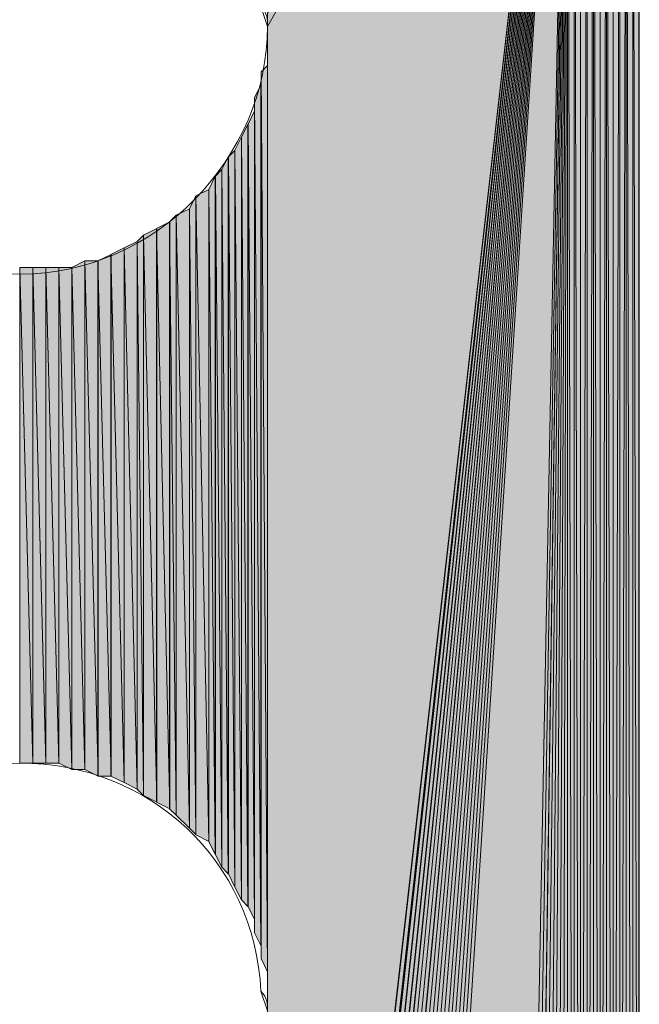
# Model space of a CAD drawing. Units: inches. Extents: x 35 to 174, y -216 to -76.
# Drawn here: x 45 to 47, y -179 to -176 of the extents above; entities that cross this region are included whole.
import ezdxf

# ---------------------------------------------------------------- set-up
doc = ezdxf.new("R2010")
doc.units = ezdxf.units.IN
doc.header["$MEASUREMENT"] = 0
doc.layers.add('Ebene 1', color=7, linetype='Continuous')

# ---------------------------------------------------------------- blocks, each defined once
blk = doc.blocks.new('block 6')
at = {"layer": 'Ebene 1', "color": 7, "lineweight": 25, "true_color": 0xffffff}
blk.add_lwpolyline([(46.715, -182.4922), (46.715, -174.3425)], dxfattribs=at)
at = {"layer": 'Ebene 1', "color": 7, "lineweight": 13, "true_color": 0xffffff}
for points in [[(45.5083, -175.6978), (45.5083, -175.6978), (45.4871, -175.6337), (45.4871, -175.6337), (45.466, -175.2107), (45.1273, -174.893), (44.7041, -174.893), (44.2595, -174.893), (43.8996, -175.2527), (43.8996, -175.6978), (43.8996, -176.1209), (44.2595, -176.5019), (44.7041, -176.5019), (45.1485, -176.5019), (45.5083, -176.1209), (45.5083, -175.6978), (45.5083, -175.6764), (45.5083, -175.6551), (45.4871, -175.6337)], [(45.5083, -178.8935), (45.5083, -178.8935), (45.4871, -178.8301), (45.4871, -178.8301), (45.466, -178.407), (45.1273, -178.0894), (44.7041, -178.0894), (44.2595, -178.0894), (43.8996, -178.4491), (43.8996, -178.8935), (43.8996, -179.3172), (44.2595, -179.6982), (44.7041, -179.6982), (45.1485, -179.6982), (45.5083, -179.3172), (45.5083, -178.8935), (45.5083, -178.8728), (45.5083, -178.8514), (45.4871, -178.8301)]]:
    blk.add_open_spline(points, degree=3, knots=[0, 0, 0, 0, 1, 1, 1, 2, 2, 2, 3, 3, 3, 4, 4, 4, 5, 5, 5, 6, 6, 6, 6], dxfattribs=at)

msp = doc.modelspace()

# ---------------------------------------------------------------- hatches: boundary and pattern name
at = {"layer": 'Ebene 1', "true_color": 0xd7d7d7}
for points in [[(46.4821, -173.9828), (45.5085, -175.6551), (45.5085, -175.6978)], [(46.4821, -173.9828), (45.5085, -175.6978), (45.5085, -182.5129)], [(46.4821, -173.9828), (45.5085, -182.5129), (45.5085, -182.5343)], [(46.4821, -173.9828), (45.5085, -182.5343), (45.5295, -182.5556)], [(46.4821, -173.9828), (45.5295, -182.5556), (45.5295, -182.577)], [(46.4821, -173.9828), (45.5295, -182.577), (45.5295, -182.5976)], [(46.4821, -173.9828), (45.5295, -182.5976), (45.5295, -182.6183)], [(46.4821, -173.9828), (45.5295, -182.6183), (45.5507, -182.6404)], [(46.4821, -173.9828), (45.5507, -182.6404), (45.5507, -182.661)], [(46.4821, -173.9828), (45.5507, -182.661), (45.5719, -182.6824)], [(46.4821, -173.9828), (45.5719, -182.6824), (45.5719, -182.7037)], [(46.4821, -173.9828), (45.5719, -182.7037), (45.5931, -182.7251)], [(46.4821, -173.9828), (45.5931, -182.7251), (45.5931, -182.7458)], [(46.4821, -173.9828), (45.5931, -182.7458), (45.6143, -182.7458)], [(46.4821, -173.9828), (45.6143, -182.7458), (45.6355, -182.7671)], [(46.4821, -173.9828), (45.6355, -182.7671), (45.6566, -182.7885)], [(46.4821, -173.9828), (45.6566, -182.7885), (45.6566, -182.8092)], [(46.4821, -173.9828), (45.6566, -182.8092), (45.6778, -182.8092)], [(46.4821, -173.9828), (45.6778, -182.8092), (45.699, -182.8305)], [(46.4821, -173.9828), (45.699, -182.8305), (45.72, -182.8305)], [(46.4821, -173.9828), (45.72, -182.8305), (45.7412, -182.8519)], [(46.4821, -173.9828), (45.7412, -182.8519), (45.7624, -182.8519)], [(46.4821, -173.9828), (45.7624, -182.8519), (45.7836, -182.8732)], [(46.4821, -173.9828), (45.7836, -182.8732), (45.8048, -182.8732)], [(46.4821, -173.9828), (45.8048, -182.8732), (45.826, -182.8732)], [(46.4821, -173.9828), (45.826, -182.8732), (45.8472, -182.8939)], [(46.4821, -173.9828), (45.8472, -182.8939), (45.8683, -182.8939)], [(46.4821, -173.9828), (45.8683, -182.8939), (45.8894, -182.8939)], [(46.4821, -173.9828), (45.8894, -182.8939), (45.9105, -182.8939)], [(46.4821, -173.9828), (45.9105, -182.8939), (46.3128, -182.8939)]]:
    msp.add_hatch(color=254, dxfattribs=at).paths.add_polyline_path(points)
h = msp.add_hatch(color=254, dxfattribs=at)
edge = h.paths.add_edge_path()
edge.add_spline(control_points=[(46.4821, -173.9828), (46.4821, -173.9828), (45.5507, -182.661), (45.5507, -182.661), (45.5507, -182.661), (46.4821, -173.9828), (46.4821, -173.9828)], knot_values=[0, 0, 0, 0, 1, 1, 1, 2, 2, 2, 2], degree=3, periodic=1)
h = msp.add_hatch(color=254, dxfattribs=at)
edge = h.paths.add_edge_path()
edge.add_spline(control_points=[(46.4821, -173.9828), (46.4821, -173.9828), (45.7412, -182.8519), (45.7412, -182.8519), (45.7412, -182.8519), (46.4821, -173.9828), (46.4821, -173.9828)], knot_values=[0, 0, 0, 0, 1, 1, 1, 2, 2, 2, 2], degree=3, periodic=1)
h = msp.add_hatch(color=254, dxfattribs=at)
h.dxf.hatch_style = 2
h.paths.add_polyline_path([(46.3128, -182.8939), (46.334, -182.8939), (46.4821, -173.9828)])
h = msp.add_hatch(color=254, dxfattribs=at)
h.dxf.hatch_style = 2
h.paths.add_polyline_path([(46.3341, -182.8939), (46.3548, -182.8939), (46.4819, -173.9828)])
h = msp.add_hatch(color=254, dxfattribs=at)
h.dxf.hatch_style = 2
h.paths.add_polyline_path([(46.355, -182.8939), (46.3762, -182.8939), (46.4819, -173.9828)])
h = msp.add_hatch(color=254, dxfattribs=at)
h.dxf.hatch_style = 2
h.paths.add_polyline_path([(46.3763, -182.8939), (46.3972, -182.8732), (46.4821, -173.9828)])
h = msp.add_hatch(color=254, dxfattribs=at)
h.dxf.hatch_style = 2
h.paths.add_polyline_path([(46.3972, -182.8732), (46.4184, -182.8732), (46.4819, -173.9828)])
h = msp.add_hatch(color=254, dxfattribs=at)
h.dxf.hatch_style = 2
h.paths.add_polyline_path([(46.4185, -182.8732), (46.4397, -182.8732), (46.4819, -173.9828)])
h = msp.add_hatch(color=254, dxfattribs=at)
h.dxf.hatch_style = 2
h.paths.add_polyline_path([(46.4397, -182.8732), (46.4609, -182.8519), (46.4821, -173.9828)])
h = msp.add_hatch(color=254, dxfattribs=at)
h.dxf.hatch_style = 2
h.paths.add_polyline_path([(46.4611, -182.8519), (46.4819, -182.8519), (46.4819, -173.9828)])
h = msp.add_hatch(color=254, dxfattribs=at)
h.dxf.hatch_style = 2
h.paths.add_polyline_path([(46.4819, -182.8519), (46.5031, -182.8519), (46.4819, -173.9828)])
h = msp.add_hatch(color=254, dxfattribs=at)
h.dxf.hatch_style = 2
h.paths.add_polyline_path([(46.4819, -173.9828), (46.5031, -182.8519), (46.5031, -173.9828)])
h = msp.add_hatch(color=254, dxfattribs=at)
h.dxf.hatch_style = 2
h.paths.add_polyline_path([(46.5033, -182.8519), (46.5245, -182.8312), (46.5033, -173.9828)])
h = msp.add_hatch(color=254, dxfattribs=at)
h.dxf.hatch_style = 2
h.paths.add_polyline_path([(46.5245, -182.8305), (46.5245, -174.0042), (46.5034, -173.9828)])
h = msp.add_hatch(color=254, dxfattribs=at)
h.dxf.hatch_style = 2
edge = h.paths.add_edge_path()
edge.add_spline(control_points=[(46.5245, -182.8305), (46.5245, -182.8305), (46.5245, -174.0042), (46.5245, -174.0042), (46.5245, -174.0042), (46.5245, -182.8305), (46.5245, -182.8305)], knot_values=[0, 0, 0, 0, 1, 1, 1, 2, 2, 2, 2], degree=3, periodic=1)
h = msp.add_hatch(color=254, dxfattribs=at)
h.dxf.hatch_style = 2
h.paths.add_polyline_path([(46.5245, -174.0042), (46.5245, -182.8305), (46.5453, -174.0042)])
h = msp.add_hatch(color=254, dxfattribs=at)
h.dxf.hatch_style = 2
h.paths.add_polyline_path([(46.5245, -182.8305), (46.5453, -182.8092), (46.5453, -174.0042)])
h = msp.add_hatch(color=254, dxfattribs=at)
h.dxf.hatch_style = 2
h.paths.add_polyline_path([(46.5455, -182.8092), (46.5667, -174.0256), (46.5455, -174.0035)])
h = msp.add_hatch(color=254, dxfattribs=at)
h.dxf.hatch_style = 2
h.paths.add_polyline_path([(46.5455, -182.8092), (46.5667, -182.8092), (46.5667, -174.0256)])
h = msp.add_hatch(color=254, dxfattribs=at)
h.dxf.hatch_style = 2
edge = h.paths.add_edge_path()
edge.add_spline(control_points=[(46.5668, -182.8092), (46.5668, -182.8092), (46.5668, -174.0256), (46.5668, -174.0256), (46.5668, -174.0256), (46.5668, -182.8092), (46.5668, -182.8092)], knot_values=[0, 0, 0, 0, 1, 1, 1, 2, 2, 2, 2], degree=3, periodic=1)
h = msp.add_hatch(color=254, dxfattribs=at)
h.dxf.hatch_style = 2
h.paths.add_polyline_path([(46.5668, -182.8092), (46.5875, -182.7885), (46.5668, -174.0256)])
h = msp.add_hatch(color=254, dxfattribs=at)
h.dxf.hatch_style = 2
h.paths.add_polyline_path([(46.5877, -182.7885), (46.5877, -174.0462), (46.5668, -174.0256)])
h = msp.add_hatch(color=254, dxfattribs=at)
h.dxf.hatch_style = 2
edge = h.paths.add_edge_path()
edge.add_spline(control_points=[(46.5877, -182.7885), (46.5877, -182.7885), (46.5877, -174.0462), (46.5877, -174.0462), (46.5877, -174.0462), (46.5877, -182.7885), (46.5877, -182.7885)], knot_values=[0, 0, 0, 0, 1, 1, 1, 2, 2, 2, 2], degree=3, periodic=1)
h = msp.add_hatch(color=254, dxfattribs=at)
h.dxf.hatch_style = 2
h.paths.add_polyline_path([(46.5877, -182.7671), (46.6089, -174.0676), (46.5877, -174.0469)])
h = msp.add_hatch(color=254, dxfattribs=at)
h.dxf.hatch_style = 2
h.paths.add_polyline_path([(46.5877, -182.7671), (46.6089, -182.7465), (46.6089, -174.0676)])
h = msp.add_hatch(color=254, dxfattribs=at)
h.dxf.hatch_style = 2
edge = h.paths.add_edge_path()
edge.add_spline(control_points=[(46.609, -182.7458), (46.609, -182.7458), (46.609, -174.0676), (46.609, -174.0676), (46.609, -174.0676), (46.609, -182.7458), (46.609, -182.7458)], knot_values=[0, 0, 0, 0, 1, 1, 1, 2, 2, 2, 2], degree=3, periodic=1)
h = msp.add_hatch(color=254, dxfattribs=at)
h.dxf.hatch_style = 2
h.paths.add_polyline_path([(46.609, -182.7458), (46.6302, -182.7458), (46.609, -174.0676)])
h = msp.add_hatch(color=254, dxfattribs=at)
h.dxf.hatch_style = 2
h.paths.add_polyline_path([(46.6302, -182.7458), (46.6302, -174.0889), (46.609, -174.0676)])
h = msp.add_hatch(color=254, dxfattribs=at)
h.dxf.hatch_style = 2
edge = h.paths.add_edge_path()
edge.add_spline(control_points=[(46.6302, -182.7458), (46.6302, -182.7458), (46.6302, -174.0889), (46.6302, -174.0889), (46.6302, -174.0889), (46.6302, -182.7458), (46.6302, -182.7458)], knot_values=[0, 0, 0, 0, 1, 1, 1, 2, 2, 2, 2], degree=3, periodic=1)
h = msp.add_hatch(color=254, dxfattribs=at)
h.dxf.hatch_style = 2
h.paths.add_polyline_path([(46.6302, -182.7251), (46.6514, -174.1096), (46.6302, -174.0889)])
h = msp.add_hatch(color=254, dxfattribs=at)
h.dxf.hatch_style = 2
h.paths.add_polyline_path([(46.6302, -182.7251), (46.6514, -182.7037), (46.6514, -174.1096)])
h = msp.add_hatch(color=254, dxfattribs=at)
h.dxf.hatch_style = 2
edge = h.paths.add_edge_path()
edge.add_spline(control_points=[(46.6516, -182.7037), (46.6516, -182.7037), (46.6516, -174.1103), (46.6516, -174.1103), (46.6516, -174.1103), (46.6516, -182.7037), (46.6516, -182.7037)], knot_values=[0, 0, 0, 0, 1, 1, 1, 2, 2, 2, 2], degree=3, periodic=1)
h = msp.add_hatch(color=254, dxfattribs=at)
h.dxf.hatch_style = 2
edge = h.paths.add_edge_path()
edge.add_spline(control_points=[(46.6516, -182.7037), (46.6516, -182.7037), (46.6516, -174.131), (46.6516, -174.131), (46.6516, -174.131), (46.6516, -182.7037), (46.6516, -182.7037)], knot_values=[0, 0, 0, 0, 1, 1, 1, 2, 2, 2, 2], degree=3, periodic=1)
h = msp.add_hatch(color=254, dxfattribs=at)
h.dxf.hatch_style = 2
h.paths.add_polyline_path([(46.6516, -182.6824), (46.6724, -174.1523), (46.6516, -174.131)])
h = msp.add_hatch(color=254, dxfattribs=at)
h.dxf.hatch_style = 2
h.paths.add_polyline_path([(46.6516, -182.6824), (46.6724, -182.661), (46.6724, -174.1523)])
h = msp.add_hatch(color=254, dxfattribs=at)
h.dxf.hatch_style = 2
edge = h.paths.add_edge_path()
edge.add_spline(control_points=[(46.6724, -182.661), (46.6724, -182.661), (46.6724, -174.1523), (46.6724, -174.1523), (46.6724, -174.1523), (46.6724, -182.661), (46.6724, -182.661)], knot_values=[0, 0, 0, 0, 1, 1, 1, 2, 2, 2, 2], degree=3, periodic=1)
h = msp.add_hatch(color=254, dxfattribs=at)
h.dxf.hatch_style = 2
edge = h.paths.add_edge_path()
edge.add_spline(control_points=[(46.6724, -182.661), (46.6724, -182.661), (46.6724, -174.1523), (46.6724, -174.1523), (46.6724, -174.1523), (46.6724, -182.661), (46.6724, -182.661)], knot_values=[0, 0, 0, 0, 1, 1, 1, 2, 2, 2, 2], degree=3, periodic=1)
h = msp.add_hatch(color=254, dxfattribs=at)
h.dxf.hatch_style = 2
edge = h.paths.add_edge_path()
edge.add_spline(control_points=[(46.6724, -182.661), (46.6724, -182.661), (46.6724, -174.1523), (46.6724, -174.1523), (46.6724, -174.1523), (46.6724, -182.661), (46.6724, -182.661)], knot_values=[0, 0, 0, 0, 1, 1, 1, 2, 2, 2, 2], degree=3, periodic=1)
h = msp.add_hatch(color=254, dxfattribs=at)
h.dxf.hatch_style = 2
h.paths.add_polyline_path([(46.6724, -182.661), (46.6936, -182.6404), (46.6724, -174.1737)])
h = msp.add_hatch(color=254, dxfattribs=at)
h.dxf.hatch_style = 2
h.paths.add_polyline_path([(46.6938, -182.6404), (46.6938, -174.1944), (46.6726, -174.1737)])
h = msp.add_hatch(color=254, dxfattribs=at)
h.dxf.hatch_style = 2
edge = h.paths.add_edge_path()
edge.add_spline(control_points=[(46.6938, -182.6404), (46.6938, -182.6404), (46.6938, -174.1944), (46.6938, -174.1944), (46.6938, -174.1944), (46.6938, -182.6404), (46.6938, -182.6404)], knot_values=[0, 0, 0, 0, 1, 1, 1, 2, 2, 2, 2], degree=3, periodic=1)
h = msp.add_hatch(color=254, dxfattribs=at)
h.dxf.hatch_style = 2
edge = h.paths.add_edge_path()
edge.add_spline(control_points=[(46.6938, -182.619), (46.6938, -182.619), (46.6938, -174.1944), (46.6938, -174.1944), (46.6938, -174.1944), (46.6938, -182.619), (46.6938, -182.619)], knot_values=[0, 0, 0, 0, 1, 1, 1, 2, 2, 2, 2], degree=3, periodic=1)
h = msp.add_hatch(color=254, dxfattribs=at)
h.dxf.hatch_style = 2
edge = h.paths.add_edge_path()
edge.add_spline(control_points=[(46.6938, -182.619), (46.6938, -182.619), (46.6938, -174.2157), (46.6938, -174.2157), (46.6938, -174.2157), (46.6938, -182.619), (46.6938, -182.619)], knot_values=[0, 0, 0, 0, 1, 1, 1, 2, 2, 2, 2], degree=3, periodic=1)
h = msp.add_hatch(color=254, dxfattribs=at)
h.dxf.hatch_style = 2
edge = h.paths.add_edge_path()
edge.add_spline(control_points=[(46.6938, -182.5976), (46.6938, -182.5976), (46.6938, -174.2164), (46.6938, -174.2164), (46.6938, -174.2164), (46.6938, -182.5976), (46.6938, -182.5976)], knot_values=[0, 0, 0, 0, 1, 1, 1, 2, 2, 2, 2], degree=3, periodic=1)
h = msp.add_hatch(color=254, dxfattribs=at)
h.dxf.hatch_style = 2
h.paths.add_polyline_path([(46.6938, -182.5976), (46.715, -182.577), (46.6938, -174.2371)])
h = msp.add_hatch(color=254, dxfattribs=at)
h.dxf.hatch_style = 2
h.paths.add_polyline_path([(46.715, -182.577), (46.715, -174.2584), (46.694, -174.2371)])
h = msp.add_hatch(color=254, dxfattribs=at)
h.dxf.hatch_style = 2
edge = h.paths.add_edge_path()
edge.add_spline(control_points=[(46.715, -182.577), (46.715, -182.577), (46.715, -174.2584), (46.715, -174.2584), (46.715, -174.2584), (46.715, -182.577), (46.715, -182.577)], knot_values=[0, 0, 0, 0, 1, 1, 1, 2, 2, 2, 2], degree=3, periodic=1)
h = msp.add_hatch(color=254, dxfattribs=at)
h.dxf.hatch_style = 2
edge = h.paths.add_edge_path()
edge.add_spline(control_points=[(46.715, -182.5556), (46.715, -182.5556), (46.715, -174.2584), (46.715, -174.2584), (46.715, -174.2584), (46.715, -182.5556), (46.715, -182.5556)], knot_values=[0, 0, 0, 0, 1, 1, 1, 2, 2, 2, 2], degree=3, periodic=1)
h = msp.add_hatch(color=254, dxfattribs=at)
h.dxf.hatch_style = 2
edge = h.paths.add_edge_path()
edge.add_spline(control_points=[(46.715, -182.5556), (46.715, -182.5556), (46.715, -174.2791), (46.715, -174.2791), (46.715, -174.2791), (46.715, -182.5556), (46.715, -182.5556)], knot_values=[0, 0, 0, 0, 1, 1, 1, 2, 2, 2, 2], degree=3, periodic=1)
h = msp.add_hatch(color=254, dxfattribs=at)
h.dxf.hatch_style = 2
edge = h.paths.add_edge_path()
edge.add_spline(control_points=[(46.715, -182.5343), (46.715, -182.5343), (46.715, -174.2791), (46.715, -174.2791), (46.715, -174.2791), (46.715, -182.5343), (46.715, -182.5343)], knot_values=[0, 0, 0, 0, 1, 1, 1, 2, 2, 2, 2], degree=3, periodic=1)
h = msp.add_hatch(color=254, dxfattribs=at)
h.dxf.hatch_style = 2
edge = h.paths.add_edge_path()
edge.add_spline(control_points=[(46.715, -182.5343), (46.715, -182.5343), (46.715, -174.3005), (46.715, -174.3005), (46.715, -174.3005), (46.715, -182.5343), (46.715, -182.5343)], knot_values=[0, 0, 0, 0, 1, 1, 1, 2, 2, 2, 2], degree=3, periodic=1)
h = msp.add_hatch(color=254, dxfattribs=at)
h.dxf.hatch_style = 2
edge = h.paths.add_edge_path()
edge.add_spline(control_points=[(46.715, -182.5129), (46.715, -182.5129), (46.715, -174.3005), (46.715, -174.3005), (46.715, -174.3005), (46.715, -182.5129), (46.715, -182.5129)], knot_values=[0, 0, 0, 0, 1, 1, 1, 2, 2, 2, 2], degree=3, periodic=1)
h = msp.add_hatch(color=254, dxfattribs=at)
h.dxf.hatch_style = 2
edge = h.paths.add_edge_path()
edge.add_spline(control_points=[(46.715, -182.5129), (46.715, -182.5129), (46.715, -174.3218), (46.715, -174.3218), (46.715, -174.3218), (46.715, -182.5129), (46.715, -182.5129)], knot_values=[0, 0, 0, 0, 1, 1, 1, 2, 2, 2, 2], degree=3, periodic=1)
h = msp.add_hatch(color=254, dxfattribs=at)
h.dxf.hatch_style = 2
edge = h.paths.add_edge_path()
edge.add_spline(control_points=[(46.715, -182.4922), (46.715, -182.4922), (46.715, -174.3218), (46.715, -174.3218), (46.715, -174.3218), (46.715, -182.4922), (46.715, -182.4922)], knot_values=[0, 0, 0, 0, 1, 1, 1, 2, 2, 2, 2], degree=3, periodic=1)
h = msp.add_hatch(color=254, dxfattribs=at)
h.dxf.hatch_style = 2
edge = h.paths.add_edge_path()
edge.add_spline(control_points=[(45.5082, -178.8935), (45.5082, -178.8935), (45.5082, -175.7398), (45.5082, -175.7398), (45.5082, -175.7398), (45.5082, -178.8935), (45.5082, -178.8935)], knot_values=[0, 0, 0, 0, 1, 1, 1, 2, 2, 2, 2], degree=3, periodic=1)
h = msp.add_hatch(color=254, dxfattribs=at)
h.dxf.hatch_style = 2
edge = h.paths.add_edge_path()
edge.add_spline(control_points=[(45.5082, -178.8514), (45.5082, -178.8514), (45.5082, -175.7819), (45.5082, -175.7819), (45.5082, -175.7819), (45.5082, -178.8514), (45.5082, -178.8514)], knot_values=[0, 0, 0, 0, 1, 1, 1, 2, 2, 2, 2], degree=3, periodic=1)
h = msp.add_hatch(color=254, dxfattribs=at)
h.dxf.hatch_style = 2
h.paths.add_polyline_path([(45.4873, -175.8459), (45.5082, -178.7667), (45.5082, -175.8246)])
h = msp.add_hatch(color=254, dxfattribs=at)
h.dxf.hatch_style = 2
edge = h.paths.add_edge_path()
edge.add_spline(control_points=[(45.5082, -178.8087), (45.5082, -178.8087), (45.5082, -175.8246), (45.5082, -175.8246), (45.5082, -175.8246), (45.5082, -178.8087), (45.5082, -178.8087)], knot_values=[0, 0, 0, 0, 1, 1, 1, 2, 2, 2, 2], degree=3, periodic=1)
h = msp.add_hatch(color=254, dxfattribs=at)
h.dxf.hatch_style = 2
h.paths.add_polyline_path([(45.4873, -178.724), (45.5082, -178.7667), (45.4873, -175.8459)])
h = msp.add_hatch(color=254, dxfattribs=at)
h.dxf.hatch_style = 2
h.paths.add_polyline_path([(45.466, -175.93), (45.4871, -178.6819), (45.4871, -175.8873)])
h = msp.add_hatch(color=254, dxfattribs=at)
h.dxf.hatch_style = 2
edge = h.paths.add_edge_path()
edge.add_spline(control_points=[(45.4873, -178.724), (45.4873, -178.724), (45.4873, -175.8873), (45.4873, -175.8873), (45.4873, -175.8873), (45.4873, -178.724), (45.4873, -178.724)], knot_values=[0, 0, 0, 0, 1, 1, 1, 2, 2, 2, 2], degree=3, periodic=1)
h = msp.add_hatch(color=254, dxfattribs=at)
h.dxf.hatch_style = 2
h.paths.add_polyline_path([(45.466, -178.6399), (45.4871, -178.6819), (45.466, -175.93)])
h = msp.add_hatch(color=254, dxfattribs=at)
h.dxf.hatch_style = 2
h.paths.add_polyline_path([(45.4451, -176.0148), (45.4658, -178.5972), (45.4658, -175.972)])
h = msp.add_hatch(color=254, dxfattribs=at)
h.dxf.hatch_style = 2
edge = h.paths.add_edge_path()
edge.add_spline(control_points=[(45.466, -178.6399), (45.466, -178.6399), (45.466, -175.9727), (45.466, -175.9727), (45.466, -175.9727), (45.466, -178.6399), (45.466, -178.6399)], knot_values=[0, 0, 0, 0, 1, 1, 1, 2, 2, 2, 2], degree=3, periodic=1)
h = msp.add_hatch(color=254, dxfattribs=at)
h.dxf.hatch_style = 2
h.paths.add_polyline_path([(45.4238, -176.0575), (45.4449, -178.5552), (45.4449, -176.0148)])
h = msp.add_hatch(color=254, dxfattribs=at)
h.dxf.hatch_style = 2
h.paths.add_polyline_path([(45.4451, -178.5552), (45.4658, -178.5972), (45.4451, -176.0148)])
h = msp.add_hatch(color=254, dxfattribs=at)
h.dxf.hatch_style = 2
h.paths.add_polyline_path([(45.4026, -176.0995), (45.4236, -178.5338), (45.4236, -176.0568)])
h = msp.add_hatch(color=254, dxfattribs=at)
h.dxf.hatch_style = 2
h.paths.add_polyline_path([(45.4238, -178.5338), (45.4449, -178.5552), (45.4238, -176.0575)])
h = msp.add_hatch(color=254, dxfattribs=at)
h.dxf.hatch_style = 2
h.paths.add_polyline_path([(45.3812, -176.1209), (45.4024, -178.4911), (45.4024, -176.1002)])
h = msp.add_hatch(color=254, dxfattribs=at)
h.dxf.hatch_style = 2
h.paths.add_polyline_path([(45.4026, -178.4918), (45.4236, -178.5338), (45.4026, -176.0995)])
h = msp.add_hatch(color=254, dxfattribs=at)
h.dxf.hatch_style = 2
h.paths.add_polyline_path([(45.3602, -176.1629), (45.381, -178.4491), (45.381, -176.1209)])
h = msp.add_hatch(color=254, dxfattribs=at)
h.dxf.hatch_style = 2
h.paths.add_polyline_path([(45.3812, -178.4491), (45.4024, -178.4918), (45.3812, -176.1209)])
h = msp.add_hatch(color=254, dxfattribs=at)
h.dxf.hatch_style = 2
h.paths.add_polyline_path([(45.339, -176.1843), (45.3602, -178.4277), (45.3602, -176.1629)])
h = msp.add_hatch(color=254, dxfattribs=at)
h.dxf.hatch_style = 2
h.paths.add_polyline_path([(45.3602, -178.4277), (45.381, -178.4491), (45.3602, -176.1629)])
h = msp.add_hatch(color=254, dxfattribs=at)
h.dxf.hatch_style = 2
h.paths.add_polyline_path([(45.3176, -176.227), (45.3388, -178.3857), (45.3388, -176.1843)])
h = msp.add_hatch(color=254, dxfattribs=at)
h.dxf.hatch_style = 2
h.paths.add_polyline_path([(45.339, -178.3857), (45.3602, -178.4284), (45.339, -176.1843)])
h = msp.add_hatch(color=254, dxfattribs=at)
h.dxf.hatch_style = 2
h.paths.add_polyline_path([(45.2754, -176.2476), (45.3178, -178.3436), (45.3178, -176.227)])
h = msp.add_hatch(color=254, dxfattribs=at)
h.dxf.hatch_style = 2
h.paths.add_polyline_path([(45.3176, -178.3436), (45.3388, -178.3857), (45.3176, -176.227)])
h = msp.add_hatch(color=254, dxfattribs=at)
h.dxf.hatch_style = 2
h.paths.add_polyline_path([(45.2546, -176.2904), (45.2753, -178.3216), (45.2753, -176.2476)])
h = msp.add_hatch(color=254, dxfattribs=at)
h.dxf.hatch_style = 2
h.paths.add_polyline_path([(45.2754, -178.3223), (45.3178, -178.3436), (45.2754, -176.2476)])
h = msp.add_hatch(color=254, dxfattribs=at)
h.dxf.hatch_style = 2
h.paths.add_polyline_path([(45.1907, -176.3324), (45.2119, -178.2589), (45.2119, -176.311)])
h = msp.add_hatch(color=254, dxfattribs=at)
h.dxf.hatch_style = 2
h.paths.add_polyline_path([(45.2121, -176.311), (45.2546, -178.3009), (45.2546, -176.2904)])
h = msp.add_hatch(color=254, dxfattribs=at)
h.dxf.hatch_style = 2
h.paths.add_polyline_path([(45.2121, -178.2589), (45.2546, -178.3009), (45.2121, -176.311)])
h = msp.add_hatch(color=254, dxfattribs=at)
h.dxf.hatch_style = 2
h.paths.add_polyline_path([(45.2546, -178.3009), (45.2753, -178.3216), (45.2546, -176.2904)])
h = msp.add_hatch(color=254, dxfattribs=at)
h.dxf.hatch_style = 2
h.paths.add_polyline_path([(45.1485, -176.3537), (45.1909, -178.2375), (45.1909, -176.3324)])
h = msp.add_hatch(color=254, dxfattribs=at)
h.dxf.hatch_style = 2
h.paths.add_polyline_path([(45.1907, -178.2375), (45.2119, -178.2589), (45.1907, -176.3324)])
h = msp.add_hatch(color=254, dxfattribs=at)
h.dxf.hatch_style = 2
h.paths.add_polyline_path([(45.0849, -176.3958), (45.1061, -178.1948), (45.1061, -176.3751)])
h = msp.add_hatch(color=254, dxfattribs=at)
h.dxf.hatch_style = 2
h.paths.add_polyline_path([(45.1063, -176.3751), (45.1487, -178.2162), (45.1487, -176.3537)])
h = msp.add_hatch(color=254, dxfattribs=at)
h.dxf.hatch_style = 2
h.paths.add_polyline_path([(45.1063, -178.1948), (45.1487, -178.2162), (45.1063, -176.3751)])
h = msp.add_hatch(color=254, dxfattribs=at)
h.dxf.hatch_style = 2
h.paths.add_polyline_path([(45.1485, -178.2162), (45.1909, -178.2375), (45.1485, -176.3537)])
h = msp.add_hatch(color=254, dxfattribs=at)
h.dxf.hatch_style = 2
h.paths.add_polyline_path([(45.0427, -176.4171), (45.0851, -178.1741), (45.0851, -176.3965)])
h = msp.add_hatch(color=254, dxfattribs=at)
h.dxf.hatch_style = 2
h.paths.add_polyline_path([(45.0849, -178.1741), (45.1061, -178.1948), (45.0849, -176.3958)])
h = msp.add_hatch(color=254, dxfattribs=at)
h.dxf.hatch_style = 2
h.paths.add_polyline_path([(44.958, -176.4592), (45.0004, -178.1314), (45.0004, -176.4385)])
h = msp.add_hatch(color=254, dxfattribs=at)
h.dxf.hatch_style = 2
h.paths.add_polyline_path([(45.0002, -176.4385), (45.0429, -178.1528), (45.0429, -176.4171)])
h = msp.add_hatch(color=254, dxfattribs=at)
h.dxf.hatch_style = 2
h.paths.add_polyline_path([(45.0002, -178.1314), (45.0429, -178.1528), (45.0002, -176.4378)])
h = msp.add_hatch(color=254, dxfattribs=at)
h.dxf.hatch_style = 2
h.paths.add_polyline_path([(45.0427, -178.1528), (45.0851, -178.1741), (45.0427, -176.4171)])
h = msp.add_hatch(color=254, dxfattribs=at)
h.dxf.hatch_style = 2
h.paths.add_polyline_path([(44.8736, -176.4805), (44.9159, -178.1107), (44.9159, -176.4592)])
h = msp.add_hatch(color=254, dxfattribs=at)
h.dxf.hatch_style = 2
h.paths.add_polyline_path([(44.9158, -178.1107), (44.9582, -178.1314), (44.9158, -176.4592)])
h = msp.add_hatch(color=254, dxfattribs=at)
h.dxf.hatch_style = 2
h.paths.add_polyline_path([(44.9158, -176.4592), (44.9582, -178.1314), (44.9582, -176.4592)])
h = msp.add_hatch(color=254, dxfattribs=at)
h.dxf.hatch_style = 2
h.paths.add_polyline_path([(44.958, -178.1314), (45.0004, -178.1314), (44.958, -176.4592)])
h = msp.add_hatch(color=254, dxfattribs=at)
h.dxf.hatch_style = 2
h.paths.add_polyline_path([(44.7041, -176.4805), (44.7466, -178.0894), (44.7466, -176.4805)])
h = msp.add_hatch(color=254, dxfattribs=at)
h.dxf.hatch_style = 2
h.paths.add_polyline_path([(44.7041, -178.0894), (44.7466, -178.0894), (44.7041, -176.4812)])
h = msp.add_hatch(color=254, dxfattribs=at)
h.dxf.hatch_style = 2
h.paths.add_polyline_path([(44.7466, -176.4805), (44.7888, -178.0894), (44.7888, -176.4805)])
h = msp.add_hatch(color=254, dxfattribs=at)
h.dxf.hatch_style = 2
h.paths.add_polyline_path([(44.7466, -178.0894), (44.7888, -178.0894), (44.7466, -176.4812)])
h = msp.add_hatch(color=254, dxfattribs=at)
h.dxf.hatch_style = 2
h.paths.add_polyline_path([(44.7888, -176.4805), (44.831, -178.0894), (44.831, -176.4805)])
h = msp.add_hatch(color=254, dxfattribs=at)
h.dxf.hatch_style = 2
h.paths.add_polyline_path([(44.7888, -178.0894), (44.831, -178.0894), (44.7888, -176.4812)])
h = msp.add_hatch(color=254, dxfattribs=at)
h.dxf.hatch_style = 2
h.paths.add_polyline_path([(44.831, -176.4805), (44.8737, -178.1107), (44.8737, -176.4805)])
h = msp.add_hatch(color=254, dxfattribs=at)
h.dxf.hatch_style = 2
h.paths.add_polyline_path([(44.831, -178.0894), (44.8737, -178.1101), (44.831, -176.4812)])
h = msp.add_hatch(color=254, dxfattribs=at)
h.dxf.hatch_style = 2
h.paths.add_polyline_path([(44.8736, -178.1107), (44.9159, -178.1107), (44.8736, -176.4805)])

# ---------------------------------------------------------------- linework, layer by layer
at = {"layer": 'Ebene 1', "lineweight": 0}
for points in [[(46.4821, -173.9828), (45.5085, -175.6551), (45.5085, -175.6978), (46.4821, -173.9828)], [(46.4821, -173.9828), (45.5085, -175.6978), (45.5085, -182.5129), (46.4821, -173.9828)], [(46.4821, -173.9828), (45.5085, -182.5129), (45.5085, -182.5343), (46.4821, -173.9828)], [(46.4821, -173.9828), (45.5085, -182.5343), (45.5295, -182.5556), (46.4821, -173.9828)], [(46.4821, -173.9828), (45.5295, -182.5556), (45.5295, -182.577), (46.4821, -173.9828)], [(46.4821, -173.9828), (45.5295, -182.577), (45.5295, -182.5976), (46.4821, -173.9828)], [(46.4821, -173.9828), (45.5295, -182.5976), (45.5295, -182.6183), (46.4821, -173.9828)], [(46.4821, -173.9828), (45.5295, -182.6183), (45.5507, -182.6404), (46.4821, -173.9828)], [(46.4821, -173.9828), (45.5507, -182.6404), (45.5507, -182.661), (46.4821, -173.9828)], [(46.4821, -173.9828), (45.5507, -182.661), (45.5719, -182.6824), (46.4821, -173.9828)], [(46.4821, -173.9828), (45.5719, -182.6824), (45.5719, -182.7037), (46.4821, -173.9828)], [(46.4821, -173.9828), (45.5719, -182.7037), (45.5931, -182.7251), (46.4821, -173.9828)], [(46.4821, -173.9828), (45.5931, -182.7251), (45.5931, -182.7458), (46.4821, -173.9828)], [(46.4821, -173.9828), (45.5931, -182.7458), (45.6143, -182.7458), (46.4821, -173.9828)], [(46.4821, -173.9828), (45.6143, -182.7458), (45.6355, -182.7671), (46.4821, -173.9828)], [(46.4821, -173.9828), (45.6355, -182.7671), (45.6566, -182.7885), (46.4821, -173.9828)], [(46.4821, -173.9828), (45.6566, -182.7885), (45.6566, -182.8092), (46.4821, -173.9828)], [(46.4821, -173.9828), (45.6566, -182.8092), (45.6778, -182.8092), (46.4821, -173.9828)], [(46.4821, -173.9828), (45.6778, -182.8092), (45.699, -182.8305), (46.4821, -173.9828)], [(46.4821, -173.9828), (45.699, -182.8305), (45.72, -182.8305), (46.4821, -173.9828)], [(46.4821, -173.9828), (45.72, -182.8305), (45.7412, -182.8519), (46.4821, -173.9828)], [(46.4821, -173.9828), (45.7412, -182.8519), (45.7624, -182.8519), (46.4821, -173.9828)], [(46.4821, -173.9828), (45.7624, -182.8519), (45.7836, -182.8732), (46.4821, -173.9828)], [(46.4821, -173.9828), (45.7836, -182.8732), (45.8048, -182.8732), (46.4821, -173.9828)], [(46.4821, -173.9828), (45.8048, -182.8732), (45.826, -182.8732), (46.4821, -173.9828)], [(46.4821, -173.9828), (45.826, -182.8732), (45.8472, -182.8939), (46.4821, -173.9828)], [(46.4821, -173.9828), (45.8472, -182.8939), (45.8683, -182.8939), (46.4821, -173.9828)], [(46.4821, -173.9828), (45.8683, -182.8939), (45.8894, -182.8939), (46.4821, -173.9828)], [(46.4821, -173.9828), (45.8894, -182.8939), (45.9105, -182.8939), (46.4821, -173.9828)], [(46.4821, -173.9828), (45.9105, -182.8939), (46.3128, -182.8939), (46.4821, -173.9828)], [(46.3128, -182.8939), (46.334, -182.8939), (46.4821, -173.9828), (46.3128, -182.8939)], [(46.3341, -182.8939), (46.3548, -182.8939), (46.4819, -173.9828), (46.3341, -182.8939)], [(46.355, -182.8939), (46.3762, -182.8939), (46.4819, -173.9828), (46.355, -182.8939)], [(46.3763, -182.8939), (46.3972, -182.8732), (46.4821, -173.9828), (46.3763, -182.8939)], [(46.3972, -182.8732), (46.4184, -182.8732), (46.4819, -173.9828), (46.3972, -182.8732)], [(46.4185, -182.8732), (46.4397, -182.8732), (46.4819, -173.9828), (46.4185, -182.8732)], [(46.4397, -182.8732), (46.4609, -182.8519), (46.4821, -173.9828), (46.4397, -182.8732)], [(46.4611, -182.8519), (46.4819, -182.8519), (46.4819, -173.9828), (46.4611, -182.8519)], [(46.4819, -182.8519), (46.5031, -182.8519), (46.4819, -173.9828), (46.4819, -182.8519)], [(46.4819, -173.9828), (46.5031, -182.8519), (46.5031, -173.9828), (46.4819, -173.9828)], [(46.5033, -182.8519), (46.5245, -182.8312), (46.5033, -173.9828), (46.5033, -182.8519)], [(46.5245, -182.8305), (46.5245, -174.0042), (46.5034, -173.9828), (46.5245, -182.8305)], [(46.5245, -174.0042), (46.5245, -182.8305), (46.5453, -174.0042), (46.5245, -174.0042)], [(46.5245, -182.8305), (46.5453, -182.8092), (46.5453, -174.0042), (46.5245, -182.8305)], [(46.5455, -182.8092), (46.5667, -174.0256), (46.5455, -174.0035), (46.5455, -182.8092)], [(46.5455, -182.8092), (46.5667, -182.8092), (46.5667, -174.0256), (46.5455, -182.8092)], [(46.5668, -182.8092), (46.5875, -182.7885), (46.5668, -174.0256), (46.5668, -182.8092)], [(46.5877, -182.7885), (46.5877, -174.0462), (46.5668, -174.0256), (46.5877, -182.7885)], [(46.5877, -182.7671), (46.6089, -174.0676), (46.5877, -174.0469), (46.5877, -182.7671)], [(46.5877, -182.7671), (46.6089, -182.7465), (46.6089, -174.0676), (46.5877, -182.7671)], [(46.609, -182.7458), (46.6302, -182.7458), (46.609, -174.0676), (46.609, -182.7458)], [(46.6302, -182.7458), (46.6302, -174.0889), (46.609, -174.0676), (46.6302, -182.7458)], [(46.6302, -182.7251), (46.6514, -174.1096), (46.6302, -174.0889), (46.6302, -182.7251)], [(46.6302, -182.7251), (46.6514, -182.7037), (46.6514, -174.1096), (46.6302, -182.7251)], [(46.6516, -182.6824), (46.6724, -174.1523), (46.6516, -174.131), (46.6516, -182.6824)], [(46.6516, -182.6824), (46.6724, -182.661), (46.6724, -174.1523), (46.6516, -182.6824)], [(46.6724, -182.661), (46.6936, -182.6404), (46.6724, -174.1737), (46.6724, -182.661)], [(46.6938, -182.6404), (46.6938, -174.1944), (46.6726, -174.1737), (46.6938, -182.6404)], [(46.6938, -182.5976), (46.715, -182.577), (46.6938, -174.2371), (46.6938, -182.5976)], [(46.715, -182.577), (46.715, -174.2584), (46.694, -174.2371), (46.715, -182.577)], [(45.5082, -175.7398), (45.5082, -178.8942), (45.5082, -175.6971), (45.5082, -175.7398)], [(45.5082, -178.8935), (45.5082, -182.5129), (45.5082, -175.6978), (45.5082, -178.8935)], [(45.5082, -175.7819), (45.5082, -178.8514), (45.5082, -175.7398), (45.5082, -175.7819)], [(45.5082, -175.8246), (45.5082, -178.8087), (45.5082, -175.7819), (45.5082, -175.8246)], [(45.4873, -175.8459), (45.5082, -178.7667), (45.5082, -175.8246), (45.4873, -175.8459)], [(45.4873, -175.888), (45.4873, -178.7247), (45.4873, -175.8459), (45.4873, -175.888)], [(45.4873, -178.724), (45.5082, -178.7667), (45.4873, -175.8459), (45.4873, -178.724)], [(45.466, -175.93), (45.4871, -178.6819), (45.4871, -175.8873), (45.466, -175.93)], [(45.466, -175.9727), (45.466, -178.6399), (45.466, -175.93), (45.466, -175.9727)], [(45.466, -178.6399), (45.4871, -178.6819), (45.466, -175.93), (45.466, -178.6399)], [(45.4451, -176.0148), (45.4658, -178.5972), (45.4658, -175.972), (45.4451, -176.0148)], [(45.4238, -176.0575), (45.4449, -178.5552), (45.4449, -176.0148), (45.4238, -176.0575)], [(45.4451, -178.5552), (45.4658, -178.5972), (45.4451, -176.0148), (45.4451, -178.5552)], [(45.4026, -176.0995), (45.4236, -178.5338), (45.4236, -176.0568), (45.4026, -176.0995)], [(45.4238, -178.5338), (45.4449, -178.5552), (45.4238, -176.0575), (45.4238, -178.5338)], [(45.3812, -176.1209), (45.4024, -178.4911), (45.4024, -176.1002), (45.3812, -176.1209)], [(45.4026, -178.4918), (45.4236, -178.5338), (45.4026, -176.0995), (45.4026, -178.4918)], [(45.3602, -176.1629), (45.381, -178.4491), (45.381, -176.1209), (45.3602, -176.1629)], [(45.3812, -178.4491), (45.4024, -178.4918), (45.3812, -176.1209), (45.3812, -178.4491)], [(45.339, -176.1843), (45.3602, -178.4277), (45.3602, -176.1629), (45.339, -176.1843)], [(45.3602, -178.4277), (45.381, -178.4491), (45.3602, -176.1629), (45.3602, -178.4277)], [(45.3176, -176.227), (45.3388, -178.3857), (45.3388, -176.1843), (45.3176, -176.227)], [(45.339, -178.3857), (45.3602, -178.4284), (45.339, -176.1843), (45.339, -178.3857)], [(45.2754, -176.2476), (45.3178, -178.3436), (45.3178, -176.227), (45.2754, -176.2476)], [(45.3176, -178.3436), (45.3388, -178.3857), (45.3176, -176.227), (45.3176, -178.3436)], [(45.2546, -176.2904), (45.2753, -178.3216), (45.2753, -176.2476), (45.2546, -176.2904)], [(45.2754, -178.3223), (45.3178, -178.3436), (45.2754, -176.2476), (45.2754, -178.3223)], [(45.1907, -176.3324), (45.2119, -178.2589), (45.2119, -176.311), (45.1907, -176.3324)], [(45.2121, -176.311), (45.2546, -178.3009), (45.2546, -176.2904), (45.2121, -176.311)], [(45.2121, -178.2589), (45.2546, -178.3009), (45.2121, -176.311), (45.2121, -178.2589)], [(45.2546, -178.3009), (45.2753, -178.3216), (45.2546, -176.2904), (45.2546, -178.3009)], [(45.1485, -176.3537), (45.1909, -178.2375), (45.1909, -176.3324), (45.1485, -176.3537)], [(45.1907, -178.2375), (45.2119, -178.2589), (45.1907, -176.3324), (45.1907, -178.2375)], [(45.0849, -176.3958), (45.1061, -178.1948), (45.1061, -176.3751), (45.0849, -176.3958)], [(45.1063, -176.3751), (45.1487, -178.2162), (45.1487, -176.3537), (45.1063, -176.3751)], [(45.1063, -178.1948), (45.1487, -178.2162), (45.1063, -176.3751), (45.1063, -178.1948)], [(45.1485, -178.2162), (45.1909, -178.2375), (45.1485, -176.3537), (45.1485, -178.2162)], [(45.0427, -176.4171), (45.0851, -178.1741), (45.0851, -176.3965), (45.0427, -176.4171)], [(45.0849, -178.1741), (45.1061, -178.1948), (45.0849, -176.3958), (45.0849, -178.1741)], [(44.958, -176.4592), (45.0004, -178.1314), (45.0004, -176.4385), (44.958, -176.4592)], [(45.0002, -176.4385), (45.0429, -178.1528), (45.0429, -176.4171), (45.0002, -176.4385)], [(45.0002, -178.1314), (45.0429, -178.1528), (45.0002, -176.4378), (45.0002, -178.1314)], [(45.0427, -178.1528), (45.0851, -178.1741), (45.0427, -176.4171), (45.0427, -178.1528)], [(44.8736, -176.4805), (44.9159, -178.1107), (44.9159, -176.4592), (44.8736, -176.4805)], [(44.9158, -178.1107), (44.9582, -178.1314), (44.9158, -176.4592), (44.9158, -178.1107)], [(44.9158, -176.4592), (44.9582, -178.1314), (44.9582, -176.4592), (44.9158, -176.4592)], [(44.958, -178.1314), (45.0004, -178.1314), (44.958, -176.4592), (44.958, -178.1314)], [(44.7041, -176.4805), (44.7466, -178.0894), (44.7466, -176.4805), (44.7041, -176.4805)], [(44.7041, -178.0894), (44.7466, -178.0894), (44.7041, -176.4812), (44.7041, -178.0894)], [(44.7466, -176.4805), (44.7888, -178.0894), (44.7888, -176.4805), (44.7466, -176.4805)], [(44.7466, -178.0894), (44.7888, -178.0894), (44.7466, -176.4812), (44.7466, -178.0894)], [(44.7888, -176.4805), (44.831, -178.0894), (44.831, -176.4805), (44.7888, -176.4805)], [(44.7888, -178.0894), (44.831, -178.0894), (44.7888, -176.4812), (44.7888, -178.0894)], [(44.831, -176.4805), (44.8737, -178.1107), (44.8737, -176.4805), (44.831, -176.4805)], [(44.831, -178.0894), (44.8737, -178.1101), (44.831, -176.4812), (44.831, -178.0894)], [(44.8736, -178.1107), (44.9159, -178.1107), (44.8736, -176.4805), (44.8736, -178.1107)]]:
    msp.add_lwpolyline(points, dxfattribs=at)
for points in [[(46.4821, -173.9828), (46.4821, -173.9828), (45.5507, -182.661), (45.5507, -182.661), (45.5507, -182.661), (46.4821, -173.9828), (46.4821, -173.9828)], [(46.4821, -173.9828), (46.4821, -173.9828), (45.7412, -182.8519), (45.7412, -182.8519), (45.7412, -182.8519), (46.4821, -173.9828), (46.4821, -173.9828)], [(46.5245, -182.8305), (46.5245, -182.8305), (46.5245, -174.0042), (46.5245, -174.0042), (46.5245, -174.0042), (46.5245, -182.8305), (46.5245, -182.8305)], [(46.5668, -182.8092), (46.5668, -182.8092), (46.5668, -174.0256), (46.5668, -174.0256), (46.5668, -174.0256), (46.5668, -182.8092), (46.5668, -182.8092)], [(46.5877, -182.7885), (46.5877, -182.7885), (46.5877, -174.0462), (46.5877, -174.0462), (46.5877, -174.0462), (46.5877, -182.7885), (46.5877, -182.7885)], [(46.609, -182.7458), (46.609, -182.7458), (46.609, -174.0676), (46.609, -174.0676), (46.609, -174.0676), (46.609, -182.7458), (46.609, -182.7458)], [(46.6302, -182.7458), (46.6302, -182.7458), (46.6302, -174.0889), (46.6302, -174.0889), (46.6302, -174.0889), (46.6302, -182.7458), (46.6302, -182.7458)], [(46.6516, -182.7037), (46.6516, -182.7037), (46.6516, -174.1103), (46.6516, -174.1103), (46.6516, -174.1103), (46.6516, -182.7037), (46.6516, -182.7037)], [(46.6516, -182.7037), (46.6516, -182.7037), (46.6516, -174.131), (46.6516, -174.131), (46.6516, -174.131), (46.6516, -182.7037), (46.6516, -182.7037)], [(46.6724, -182.661), (46.6724, -182.661), (46.6724, -174.1523), (46.6724, -174.1523), (46.6724, -174.1523), (46.6724, -182.661), (46.6724, -182.661)], [(46.6724, -182.661), (46.6724, -182.661), (46.6724, -174.1523), (46.6724, -174.1523), (46.6724, -174.1523), (46.6724, -182.661), (46.6724, -182.661)], [(46.6724, -182.661), (46.6724, -182.661), (46.6724, -174.1523), (46.6724, -174.1523), (46.6724, -174.1523), (46.6724, -182.661), (46.6724, -182.661)], [(46.6938, -182.6404), (46.6938, -182.6404), (46.6938, -174.1944), (46.6938, -174.1944), (46.6938, -174.1944), (46.6938, -182.6404), (46.6938, -182.6404)], [(46.6938, -182.619), (46.6938, -182.619), (46.6938, -174.1944), (46.6938, -174.1944), (46.6938, -174.1944), (46.6938, -182.619), (46.6938, -182.619)], [(46.6938, -182.619), (46.6938, -182.619), (46.6938, -174.2157), (46.6938, -174.2157), (46.6938, -174.2157), (46.6938, -182.619), (46.6938, -182.619)], [(46.6938, -182.5976), (46.6938, -182.5976), (46.6938, -174.2164), (46.6938, -174.2164), (46.6938, -174.2164), (46.6938, -182.5976), (46.6938, -182.5976)], [(46.715, -182.577), (46.715, -182.577), (46.715, -174.2584), (46.715, -174.2584), (46.715, -174.2584), (46.715, -182.577), (46.715, -182.577)], [(46.715, -182.5556), (46.715, -182.5556), (46.715, -174.2584), (46.715, -174.2584), (46.715, -174.2584), (46.715, -182.5556), (46.715, -182.5556)], [(46.715, -182.5556), (46.715, -182.5556), (46.715, -174.2791), (46.715, -174.2791), (46.715, -174.2791), (46.715, -182.5556), (46.715, -182.5556)], [(46.715, -182.5343), (46.715, -182.5343), (46.715, -174.2791), (46.715, -174.2791), (46.715, -174.2791), (46.715, -182.5343), (46.715, -182.5343)], [(46.715, -182.5343), (46.715, -182.5343), (46.715, -174.3005), (46.715, -174.3005), (46.715, -174.3005), (46.715, -182.5343), (46.715, -182.5343)], [(46.715, -182.5129), (46.715, -182.5129), (46.715, -174.3005), (46.715, -174.3005), (46.715, -174.3005), (46.715, -182.5129), (46.715, -182.5129)], [(46.715, -182.5129), (46.715, -182.5129), (46.715, -174.3218), (46.715, -174.3218), (46.715, -174.3218), (46.715, -182.5129), (46.715, -182.5129)], [(46.715, -182.4922), (46.715, -182.4922), (46.715, -174.3218), (46.715, -174.3218), (46.715, -174.3218), (46.715, -182.4922), (46.715, -182.4922)], [(45.5082, -178.8935), (45.5082, -178.8935), (45.5082, -175.7398), (45.5082, -175.7398), (45.5082, -175.7398), (45.5082, -178.8935), (45.5082, -178.8935)], [(45.5082, -178.8514), (45.5082, -178.8514), (45.5082, -175.7819), (45.5082, -175.7819), (45.5082, -175.7819), (45.5082, -178.8514), (45.5082, -178.8514)], [(45.5082, -178.8087), (45.5082, -178.8087), (45.5082, -175.8246), (45.5082, -175.8246), (45.5082, -175.8246), (45.5082, -178.8087), (45.5082, -178.8087)], [(45.4873, -178.724), (45.4873, -178.724), (45.4873, -175.8873), (45.4873, -175.8873), (45.4873, -175.8873), (45.4873, -178.724), (45.4873, -178.724)], [(45.466, -178.6399), (45.466, -178.6399), (45.466, -175.9727), (45.466, -175.9727), (45.466, -175.9727), (45.466, -178.6399), (45.466, -178.6399)]]:
    msp.add_open_spline(points, degree=3, knots=[0, 0, 0, 0, 1, 1, 1, 2, 2, 2, 2], dxfattribs=at)

# ---------------------------------------------------------------- block references
at = {"layer": 'Ebene 1'}
msp.add_blockref('block 6', (0, 0), dxfattribs=at)

doc.saveas('drawing.dxf')
